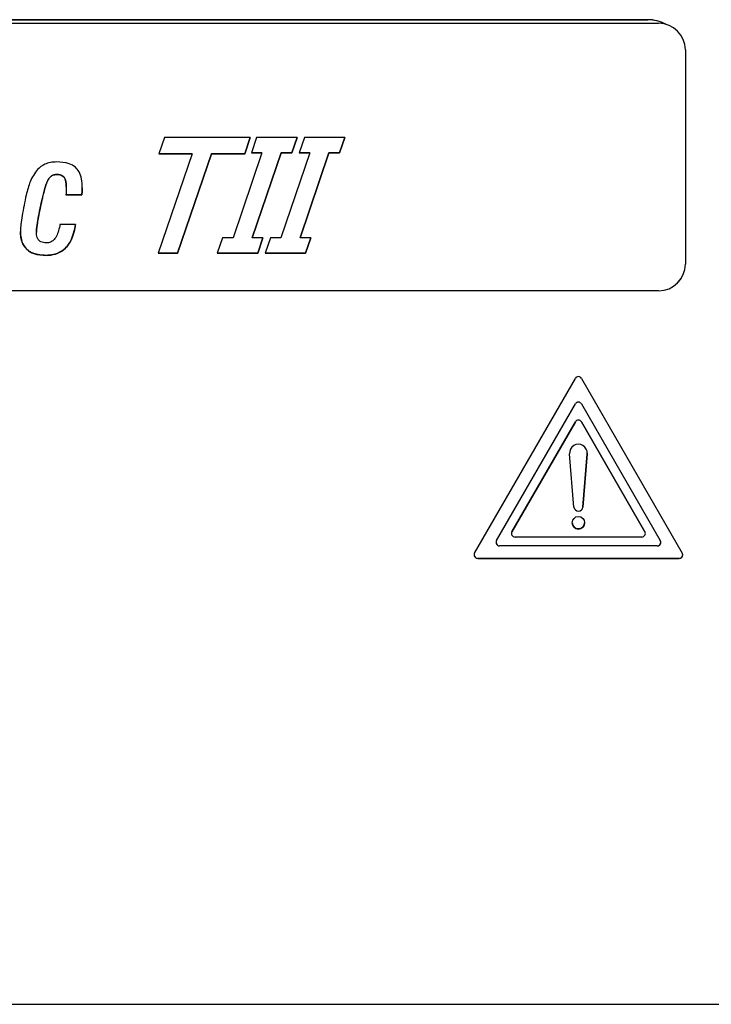
# Model space of a CAD drawing. Units: millimetres. Extents: x 18 to 3718, y -93 to 2494.
# Drawn here: x 1068 to 1107, y 514 to 569 of the extents above; entities that cross this region are included whole.
import ezdxf

# ---------------------------------------------------------------- set-up
doc = ezdxf.new("R2010")
doc.units = ezdxf.units.MM
doc.header["$LTSCALE"] = 0.5
doc.layers.add('Objekt025', color=6, linetype='Continuous')

msp = doc.modelspace()

# ---------------------------------------------------------------- linework, layer by layer
at = {"layer": 'Objekt025'}
for p, q in [((1032.347, 569.129), (1104.347, 569.129)), ((1032.747, 569.328), (1103.747, 569.328)), ((1103.747, 569.324), (1032.747, 569.324)), ((1103.747, 569.328), (1103.747, 569.324)), ((1105.847, 567.629), (1105.847, 555.63)), ((1076.622, 562.73), (1076.309, 561.813)), ((1081.428, 562.73), (1076.622, 562.73)), ((1081.12, 561.813), (1081.428, 562.73)), ((1081.428, 562.729), (1081.12, 561.813)), ((1081.428, 562.729), (1081.428, 562.73)), ((1081.79, 562.73), (1081.494, 561.862)), ((1084.057, 562.73), (1081.79, 562.73)), ((1083.761, 561.862), (1084.057, 562.73)), ((1084.057, 562.729), (1083.761, 561.861)), ((1084.057, 562.729), (1084.057, 562.73)), ((1084.473, 562.73), (1084.177, 561.862)), ((1086.74, 562.73), (1084.473, 562.73)), ((1086.444, 561.862), (1086.74, 562.73)), ((1086.74, 562.729), (1086.444, 561.861)), ((1086.74, 562.729), (1086.74, 562.73)), ((1078.172, 561.813), (1076.272, 556.23)), ((1078.172, 561.813), (1076.309, 561.813)), ((1076.309, 561.813), (1076.309, 561.813)), ((1076.309, 561.813), (1078.172, 561.813)), ((1079.251, 561.813), (1077.352, 556.23)), ((1077.352, 556.23), (1079.251, 561.813)), ((1081.12, 561.813), (1079.251, 561.813)), ((1079.251, 561.813), (1079.251, 561.813)), ((1079.251, 561.813), (1081.12, 561.813)), ((1082.085, 561.862), (1080.469, 557.098)), ((1081.12, 561.813), (1081.12, 561.813)), ((1081.494, 561.861), (1081.494, 561.862)), ((1081.494, 561.862), (1082.085, 561.862)), ((1082.085, 561.861), (1081.494, 561.861)), ((1081.548, 557.098), (1083.164, 561.862)), ((1083.164, 561.861), (1081.549, 557.098)), ((1084.768, 561.862), (1083.152, 557.098)), ((1083.164, 561.861), (1083.164, 561.862)), ((1083.164, 561.862), (1083.761, 561.862)), ((1083.761, 561.861), (1083.164, 561.861)), ((1083.761, 561.861), (1083.761, 561.862)), ((1084.177, 561.861), (1084.177, 561.862)), ((1084.177, 561.862), (1084.768, 561.862)), ((1084.768, 561.861), (1084.177, 561.861)), ((1084.232, 557.098), (1085.848, 561.862)), ((1085.848, 561.861), (1084.232, 557.098)), ((1085.848, 561.861), (1085.848, 561.862)), ((1085.848, 561.862), (1086.444, 561.862)), ((1086.444, 561.861), (1085.848, 561.861)), ((1086.444, 561.861), (1086.444, 561.862)), ((1070.584, 560.646), (1070.584, 560.646)), ((1069.883, 559.781), (1069.883, 559.781)), ((1072.009, 559.91), (1072.009, 559.91)), ((1071.982, 559.511), (1071.089, 559.511)), ((1071.089, 559.511), (1071.982, 559.511)), ((1071.089, 559.511), (1071.089, 559.511)), ((1071.982, 559.511), (1071.982, 559.511)), ((1071.99, 559.589), (1071.99, 559.589)), ((1071.626, 557.851), (1070.757, 557.851)), ((1071.626, 557.851), (1071.626, 557.851)), ((1068.54, 557.455), (1068.54, 557.455)), ((1079.878, 557.098), (1079.583, 556.23)), ((1080.469, 557.098), (1079.878, 557.098)), ((1082.145, 557.098), (1081.548, 557.098)), ((1082.145, 557.098), (1081.85, 556.23)), ((1081.85, 556.23), (1082.145, 557.098)), ((1082.145, 557.098), (1082.145, 557.098)), ((1082.561, 557.098), (1082.266, 556.23)), ((1083.152, 557.098), (1082.561, 557.098)), ((1084.829, 557.098), (1084.232, 557.098)), ((1084.829, 557.098), (1084.533, 556.23)), ((1084.533, 556.23), (1084.829, 557.098)), ((1084.829, 557.098), (1084.829, 557.098)), ((1069.985, 556.116), (1069.985, 556.116)), ((1077.352, 556.23), (1076.272, 556.23)), ((1076.272, 556.23), (1076.272, 556.23)), ((1076.272, 556.23), (1077.352, 556.23)), ((1077.352, 556.23), (1077.352, 556.23)), ((1081.85, 556.23), (1079.583, 556.23)), ((1079.583, 556.23), (1079.583, 556.23)), ((1079.583, 556.23), (1081.85, 556.23)), ((1081.85, 556.23), (1081.85, 556.23)), ((1084.533, 556.23), (1082.266, 556.23)), ((1082.266, 556.23), (1082.266, 556.23)), ((1082.266, 556.23), (1084.533, 556.23)), ((1084.533, 556.23), (1084.533, 556.23)), ((1105.847, 555.628), (1105.847, 555.63)), ((1104.347, 554.13), (1032.347, 554.13)), ((1103.747, 554.128), (1032.747, 554.128)), ((1104.347, 554.128), (1103.747, 554.128)), ((1104.347, 554.128), (1103.747, 554.128)), ((1104.347, 554.128), (1104.347, 554.13)), ((1094.021, 539.429), (1099.674, 549.221)), ((1100.021, 549.221), (1105.674, 539.429)), ((1095.253, 540.126), (1099.674, 547.784)), ((1100.021, 547.784), (1104.442, 540.126)), ((1096.119, 540.626), (1099.674, 546.784)), ((1099.674, 546.783), (1096.119, 540.625)), ((1099.674, 546.783), (1099.674, 546.784)), ((1100.021, 546.784), (1103.576, 540.626)), ((1100.021, 546.783), (1100.021, 546.784)), ((1103.576, 540.625), (1100.021, 546.783)), ((1099.347, 545.025), (1099.347, 545.025)), ((1099.349, 544.983), (1099.349, 544.984)), ((1099.598, 542.005), (1099.349, 544.984)), ((1099.598, 542.004), (1099.349, 544.983)), ((1100.097, 542.005), (1100.346, 544.994)), ((1100.346, 544.994), (1100.097, 542.004)), ((1100.346, 544.994), (1100.346, 544.994)), ((1100.347, 545.025), (1100.347, 545.025)), ((1099.598, 542.004), (1099.598, 542.005)), ((1100.097, 542.004), (1100.097, 542.005)), ((1099.497, 541.126), (1099.497, 541.125)), ((1100.197, 541.126), (1100.197, 541.125)), ((1096.119, 540.625), (1096.119, 540.626)), ((1103.576, 540.625), (1103.576, 540.626)), ((1095.226, 540.026), (1095.226, 540.025)), ((1103.403, 540.326), (1096.292, 540.326)), ((1104.469, 540.026), (1104.469, 540.025)), ((1093.994, 539.329), (1093.994, 539.329)), ((1104.269, 539.826), (1095.426, 539.826)), ((1095.426, 539.825), (1095.426, 539.826)), ((1104.269, 539.825), (1095.426, 539.825)), ((1104.269, 539.825), (1104.269, 539.826)), ((1105.701, 539.329), (1105.701, 539.329)), ((1094.194, 539.129), (1094.194, 539.129)), ((1094.194, 539.129), (1105.501, 539.129)), ((1105.501, 539.129), (1094.194, 539.129)), ((1105.501, 539.129), (1105.501, 539.129)), ((1011.313, 514.129), (1110.847, 514.129))]:
    msp.add_line(p, q, dxfattribs=at)
for centre, major_axis, ratio, start_param, end_param in [((1103.747, 567.228), (2.1, 0), 0.999976, 1.075421, 1.570796), ((1103.747, 567.224), (-2.1, 0), 0.999976, 4.224124, 4.712389), ((1104.347, 567.629), (1.5, 0), 0.999976, 0, 1.570796), ((1104.347, 555.63), (1.5, 0), 0.999976, 4.712389, 6.283185), ((1104.347, 555.628), (1.5, 0), 0.999976, 4.712389, 6.283185), ((1099.847, 549.121), (-0.173, 0.1), 0.999988, 4.18879, 6.283185), ((1099.847, 547.684), (-0.173, 0.1), 0.999988, 4.18879, 6.283185), ((1099.847, 546.684), (-0.173, 0.1), 0.999988, 4.18879, 6.283185), ((1099.847, 546.683), (0.173, 0.1), 0.999988, 0, 2.094395), ((1099.847, 545.025), (-0.498, -0.042), 0.999976, 2.995622, 6.283185), ((1099.847, 545.025), (-0.498, -0.042), 0.999976, 6.199755, 6.283185), ((1099.847, 545.025), (0.5, 0), 0.999976, 6.220645, 6.283185), ((1099.847, 542.026), (0.249, -0.021), 0.999976, 3.308416, 6.283185), ((1099.847, 542.025), (0.249, -0.021), 0.999976, 3.308416, 6.283185), ((1099.847, 541.125), (0.35, 0), 0.999976, 3.141593, 6.283185), ((1096.292, 540.526), (-0.2, 0), 0.999976, 5.759587, 7.853982), ((1096.292, 540.525), (-0.173, 0.1), 0.999988, 0, 0.522726), ((1103.403, 540.526), (0.173, 0.1), 0.999988, 4.18879, 6.283185), ((1103.403, 540.525), (0.2, 0), 0.999976, 0, 0.522726), ((1095.426, 540.026), (-0.2, 0), 0.999976, 5.759587, 7.853982), ((1095.426, 540.025), (-0.2, 0), 0.999976, 0, 1.570796), ((1104.269, 540.026), (0.173, 0.1), 0.999988, 4.18879, 6.283185), ((1104.269, 540.025), (0.2, 0), 0.999976, 4.712389, 6.283185), ((1094.194, 539.329), (-0.2, 0), 0.999976, 5.759587, 7.853982), ((1094.194, 539.329), (-0.2, 0), 0.999976, 0, 1.570796), ((1105.501, 539.329), (0.173, 0.1), 0.999988, 4.18879, 6.283185), ((1105.501, 539.329), (0.2, 0), 0.999976, 4.712389, 6.283185)]:
    msp.add_ellipse(centre, major_axis=major_axis, ratio=ratio, start_param=start_param, end_param=end_param, dxfattribs=at)
msp.add_ellipse((1099.847, 541.126), major_axis=(-0.35, 0), ratio=0.999976, dxfattribs=at)
for points, degree, knots in [([(1070.569, 561.351), (1070.45, 561.351), (1070.332, 561.342), (1070.11, 561.298), (1070.007, 561.267), (1069.745, 561.148), (1069.615, 561.047), (1069.322, 560.732), (1069.186, 560.482), (1069.085, 560.235)], 3, [-0.1906998, -0.1906998, -0.1906998, -0.1906998, -0.1584309, -0.1584309, -0.128917, -0.128917, -0.079942, -0.079942, 0, 0, 0, 0]), ([(1072.009, 559.91), (1072.009, 560.075), (1071.998, 560.244), (1071.939, 560.538), (1071.898, 560.671), (1071.765, 560.922), (1071.686, 561.005), (1071.518, 561.149), (1071.394, 561.212), (1071.045, 561.328), (1070.798, 561.351), (1070.569, 561.351)], 3, [-0.1850014, -0.1850014, -0.1850014, -0.1850014, -0.1575937, -0.1575937, -0.1350057, -0.1350057, -0.1101632, -0.1101632, -0.0688922, -0.0688922, 0, 0, 0, 0]), ([(1069.883, 559.781), (1069.932, 559.968), (1069.994, 560.159), (1070.12, 560.406), (1070.165, 560.462), (1070.25, 560.546), (1070.303, 560.581), (1070.433, 560.635), (1070.508, 560.646), (1070.584, 560.646)], 3, [-0.08316744, -0.08316744, -0.08316744, -0.08316744, -0.05860935, -0.05860935, -0.04224107, -0.04224107, -0.02281381, -0.02281381, 0, 0, 0, 0]), ([(1071.109, 559.95), (1071.109, 560.333), (1070.87, 560.646), (1070.584, 560.646)], 2, [0.000455, 0.000455, 0.000455, 1, 2, 2, 2]), ([(1070.584, 560.646), (1070.641, 560.646), (1070.699, 560.642), (1070.801, 560.619), (1070.847, 560.603), (1070.927, 560.556), (1070.961, 560.527), (1071.009, 560.464), (1071.04, 560.417), (1071.098, 560.219), (1071.109, 560.083), (1071.109, 559.95)], 3, [-0.2014934, -0.2014934, -0.2014934, -0.2014934, -0.1518262, -0.1518262, -0.109752, -0.109752, -0.0703151, -0.0703151, -0.0401458, -0.0401458, 0, 0, 0, 0]), ([(1069.085, 560.235), (1069.001, 560.031), (1068.925, 559.749), (1068.776, 559.123), (1068.699, 558.719), (1068.634, 558.344)], 3, [-0.1941722, -0.1941722, -0.1941722, -0.1941722, -0.1141941, -0.1141941, 0, 0, 0, 0]), ([(1069.883, 559.781), (1069.68, 558.994), (1069.433, 557.636), (1069.433, 557.42)], 2, [0, 0, 0, 1, 1.99919, 1.99919, 1.99919]), ([(1069.433, 557.42), (1069.433, 557.601), (1069.498, 557.993), (1069.618, 558.652), (1069.714, 559.126), (1069.883, 559.781)], 3, [-0.39654, -0.39654, -0.39654, -0.39654, -0.203082, -0.203082, 0, 0, 0, 0]), ([(1071.109, 559.95), (1071.109, 559.887), (1071.107, 559.82), (1071.103, 559.698), (1071.1, 559.637), (1071.089, 559.511)], 3, [-0.07778587, -0.07778587, -0.07778587, -0.07778587, -0.03808439, -0.03808439, 0, 0, 0, 0]), ([(1071.99, 559.589), (1071.995, 559.651), (1072.001, 559.721), (1072.007, 559.821), (1072.009, 559.871), (1072.009, 559.91)], 3, [-0.03071198, -0.03071198, -0.03071198, -0.03071198, -0.01168873, -0.01168873, 0, 0, 0, 0]), ([(1071.982, 559.511), (1071.984, 559.522), (1071.985, 559.534), (1071.987, 559.559), (1071.989, 559.575), (1071.99, 559.589)], 3, [-0.007631181, -0.007631181, -0.007631181, -0.007631181, -0.00442041, -0.00442041, 0, 0, 0, 0]), ([(1068.634, 558.344), (1068.607, 558.182), (1068.581, 558.01), (1068.554, 557.757), (1068.54, 557.609), (1068.54, 557.455)], 3, [-0.1292292, -0.1292292, -0.1292292, -0.1292292, -0.0459128, -0.0459128, 0, 0, 0, 0]), ([(1069.985, 556.116), (1070.163, 556.116), (1070.341, 556.138), (1070.678, 556.244), (1070.831, 556.325), (1071.123, 556.567), (1071.245, 556.729), (1071.493, 557.196), (1071.578, 557.53), (1071.626, 557.851)], 3, [-0.264416, -0.264416, -0.264416, -0.264416, -0.211077, -0.211077, -0.1583225, -0.1583225, -0.0973377, -0.0973377, 0, 0, 0, 0]), ([(1070.757, 557.851), (1070.715, 557.616), (1070.653, 557.38), (1070.502, 557.088), (1070.447, 557.021), (1070.348, 556.924), (1070.289, 556.884), (1070.15, 556.826), (1070.072, 556.813), (1069.993, 556.813)], 3, [-0.1004025, -0.1004025, -0.1004025, -0.1004025, -0.0653612, -0.0653612, -0.0453143, -0.0453143, -0.0237794, -0.0237794, 0, 0, 0, 0]), ([(1068.54, 557.455), (1068.54, 557.329), (1068.55, 557.201), (1068.596, 556.968), (1068.629, 556.861), (1068.733, 556.642), (1068.809, 556.536), (1069.017, 556.347), (1069.146, 556.274), (1069.507, 556.143), (1069.752, 556.116), (1069.985, 556.116)], 3, [-0.2258273, -0.2258273, -0.2258273, -0.2258273, -0.1877891, -0.1877891, -0.1543913, -0.1543913, -0.1147828, -0.1147828, -0.0700571, -0.0700571, 0, 0, 0, 0]), ([(1069.993, 556.813), (1069.937, 556.813), (1069.881, 556.818), (1069.779, 556.838), (1069.732, 556.853), (1069.63, 556.905), (1069.592, 556.94), (1069.526, 557.014), (1069.497, 557.068), (1069.444, 557.218), (1069.433, 557.322), (1069.433, 557.42)], 3, [-0.07698682, -0.07698682, -0.07698682, -0.07698682, -0.06742165, -0.06742165, -0.05910053, -0.05910053, -0.04771146, -0.04771146, -0.02943602, -0.02943602, 0, 0, 0, 0])]:
    msp.add_open_spline(points, degree=degree, knots=knots, dxfattribs=at)
for points in [[(1070.584, 560.646), (1070.322, 560.646), (1070.013, 560.274), (1069.883, 559.781)], [(1072.009, 559.91), (1072.009, 559.816), (1071.99, 559.589)], [(1071.99, 559.589), (1071.986, 559.538), (1071.982, 559.511)], [(1071.626, 557.851), (1071.497, 556.981), (1070.674, 556.116), (1069.985, 556.116)], [(1069.985, 556.116), (1069.265, 556.116), (1068.54, 556.786), (1068.54, 557.455)]]:
    msp.add_open_spline(points, degree=2, dxfattribs=at)

doc.saveas('drawing.dxf')
